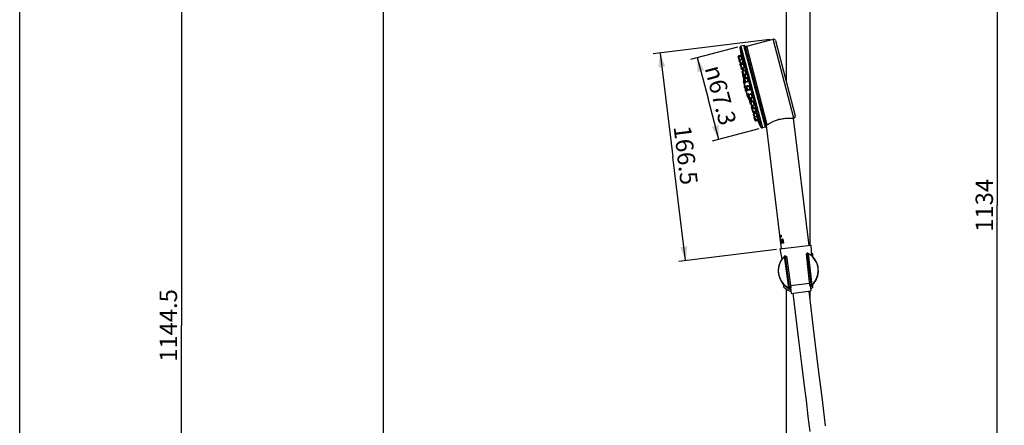
# Model space of a CAD drawing. Units: millimetres. Extents: x 0 to 297, y 0 to 420.
# Drawn here: x 0 to 141, y 253 to 311 of the extents above; entities that cross this region are included whole.
import ezdxf

# ---------------------------------------------------------------- set-up
doc = ezdxf.new("R2010")
doc.units = ezdxf.units.MM
doc.header["$LTSCALE"] = 27.377778
doc.layers.get('0').update_dxf_attribs({"linetype": 'CONTINUOUS'})
for name, color, linetype in [('02___PRT_ALL_AXES', 7, 'CONTINUOUS'), ('03___PRT_ALL_CURVES', 7, 'CONTINUOUS'), ('06___PRT_ALL_SURFS', 7, 'CONTINUOUS')]:
    doc.layers.add(name, color=color, linetype=linetype)
doc.styles.get("Standard").update_dxf_attribs({"font": 'txt', "width": 0.8})
doc.styles.add('TEXTSTYLE_1', font='gdt', dxfattribs={"width": 0.8})
doc.dimstyles.new('DIMSTYLE_1', dxfattribs={"dimtxt": 2.5, "dimasz": 2, "dimexe": 0.18, "dimexo": 0.0625, "dimgap": 0.09, "dimtad": 1, "dimlfac": 5.555556, "dimdsep": 46, "dimtxsty": 'Standard', "dimblk": '_FILLED', "dimblk1": '_FILLED', "dimblk2": '_FILLED', "dimcen": 0.09, "dimclrt": 5, "dimadec": 0, "dimazin": 0, "dimtp": 0.01, "dimtm": 0.01, "dimtfac": 1, "dimtofl": 0, "dimtmove": 0, "dimatfit": 3, "dimldrblk": '_FILLED', "dimfxl": 0, "dimtolj": 1, "dimarcsym": 0})
doc.dimstyles.new('DIMSTYLE_2', dxfattribs={"dimtxt": 2.5, "dimasz": 2, "dimexe": 0.18, "dimexo": 0.0625, "dimgap": 0.09, "dimtad": 1, "dimdec": 1, "dimlfac": 5.555556, "dimdsep": 46, "dimtxsty": 'Standard', "dimblk": '_FILLED', "dimblk1": '_FILLED', "dimblk2": '_FILLED', "dimcen": 0.09, "dimclrt": 5, "dimadec": 0, "dimazin": 0, "dimtfac": 1, "dimtdec": 1, "dimtofl": 0, "dimtmove": 0, "dimatfit": 3, "dimldrblk": '_FILLED', "dimfxl": 0, "dimtolj": 1, "dimarcsym": 0})

# ---------------------------------------------------------------- blocks, each defined once
blk = doc.blocks.new('_FILLED')
at = {"color": 0, "linetype": 'ByBlock'}
blk.add_solid([(0, 0), (-1, 0.25), (-1, -0.25)], dxfattribs=at)
blk = doc.blocks.new('*D15')
at = {"color": 2, "linetype": 'Continuous'}
for p, q in [((50.12, 370.1), (22.2, 370.1)), ((23.2, 370.1), (23.2, 267.09)), ((23.2, 164.08), (23.2, 267.09)), ((100.67, 164.08), (22.2, 164.08))]:
    blk.add_line(p, q, dxfattribs=at)
at = {"color": 2, "linetype": 'Continuous', "xscale": 2, "yscale": 2, "zscale": 2}
for p, rotation in [((23.2, 370.1), 90), ((23.2, 164.08), 270)]:
    blk.add_blockref('_FILLED', p, dxfattribs=dict(at, rotation=rotation))
at = {"color": 5, "linetype": 'Continuous', "insert": (20.08, 267.09), "char_height": 2.5, "width": 12, "attachment_point": 2, "rotation": 90, "line_spacing_factor": 0.9}
blk.add_mtext('1144.5', dxfattribs=at)
blk = doc.blocks.new('*D20')
at = {"color": 2, "linetype": 'Continuous'}
for p, q in [((103.01, 307.01), (96.26, 305.24)), ((97.23, 305.5), (98.77, 299.64)), ((100.31, 293.78), (98.77, 299.64)), ((106.08, 295.3), (99.34, 293.53))]:
    blk.add_line(p, q, dxfattribs=at)
at = {"color": 2, "linetype": 'Continuous', "xscale": 2, "yscale": 2, "zscale": 2}
for p, rotation in [((97.23, 305.5), 104.7), ((100.31, 293.78), 284.7)]:
    blk.add_blockref('_FILLED', p, dxfattribs=dict(at, rotation=rotation))
at = {"color": 5, "linetype": 'Continuous', "insert": (101.79, 300.43), "char_height": 2.5, "width": 11.3333, "attachment_point": 2, "rotation": 284.7, "line_spacing_factor": 0.9, "style": 'TEXTSTYLE_1'}
blk.add_mtext('{\\Fgdt;n}\\Ftxt;67.3', dxfattribs=at)
blk = doc.blocks.new('*D21')
at = {"color": 2, "linetype": 'Continuous'}
for p, q in [((107.66, 308.09), (90.9, 306.03)), ((91.9, 306.15), (93.72, 291.28)), ((95.55, 276.4), (93.72, 291.28)), ((108.58, 278), (94.56, 276.28))]:
    blk.add_line(p, q, dxfattribs=at)
at = {"color": 2, "linetype": 'Continuous', "xscale": 2, "yscale": 2, "zscale": 2}
for p, rotation in [((91.9, 306.15), 97), ((95.55, 276.4), 277.0000000000001)]:
    blk.add_blockref('_FILLED', p, dxfattribs=dict(at, rotation=rotation))
at = {"color": 5, "linetype": 'Continuous', "insert": (96.82, 291.66), "char_height": 2.5, "width": 10, "attachment_point": 2, "rotation": 277, "line_spacing_factor": 0.9}
blk.add_mtext('166.5', dxfattribs=at)
blk = doc.blocks.new('*D22')
at = {"color": 2, "linetype": 'Continuous'}
for p, q in [((106.91, 386.38), (141.28, 386.38)), ((140.28, 386.38), (140.28, 284.32)), ((140.28, 182.26), (140.28, 284.32)), ((114.07, 182.26), (141.28, 182.26))]:
    blk.add_line(p, q, dxfattribs=at)
at = {"color": 2, "linetype": 'Continuous', "xscale": 2, "yscale": 2, "zscale": 2}
for p, rotation in [((140.28, 386.38), 90), ((140.28, 182.26), 270)]:
    blk.add_blockref('_FILLED', p, dxfattribs=dict(at, rotation=rotation))
at = {"color": 5, "linetype": 'Continuous', "insert": (137.16, 284.32), "char_height": 2.5, "width": 8, "attachment_point": 2, "rotation": 90, "line_spacing_factor": 0.9}
blk.add_mtext('1134', dxfattribs=at)
blk = doc.blocks.new('*D36')
at = {"color": 2, "linetype": 'Continuous'}
for p, q in [((52.14, 369.46), (52.14, 135.58)), ((122.9, 161), (122.9, 135.58)), ((52.14, 136.58), (87.52, 136.58)), ((122.9, 136.58), (87.52, 136.58))]:
    blk.add_line(p, q, dxfattribs=at)
at = {"color": 2, "linetype": 'Continuous', "xscale": 2, "yscale": 2, "zscale": 2, "rotation": 180}
blk.add_blockref('_FILLED', (52.14, 136.58), dxfattribs=at)
at = {"color": 2, "linetype": 'Continuous', "xscale": 2, "yscale": 2, "zscale": 2}
blk.add_blockref('_FILLED', (122.9, 136.58), dxfattribs=at)
at = {"color": 5, "linetype": 'Continuous', "insert": (87.52, 139.7), "char_height": 2.5, "width": 10, "attachment_point": 2, "line_spacing_factor": 0.9}
blk.add_mtext('393.1', dxfattribs=at)

msp = doc.modelspace()

# ---------------------------------------------------------------- linework, layer by layer
at = {"color": 7, "linetype": 'Continuous'}
for p, q in [((0, 0), (0, 420)), ((110.0117, 302.0088), (110.0117, 319.6732)), ((113.4317, 278.6112), (113.4317, 319.6732)), ((104.3209, 307.1435), (108.1238, 308.1412)), ((111.0927, 296.8242), (108.1238, 308.1412)), ((103.357, 306.9463), (103.4599, 305.9872)), ((103.357, 306.9463), (106.3533, 295.5251)), ((103.9275, 307.2543), (103.4903, 307.1396)), ((103.4903, 307.1396), (106.5643, 295.4221)), ((107.0015, 295.5368), (103.9275, 307.2543)), ((107.0657, 295.6467), (104.0374, 307.1901)), ((104.0937, 306.9755), (104.1362, 307.0263)), ((107.0714, 295.8379), (104.1362, 307.0263)), ((107.2782, 295.8709), (104.3209, 307.1435)), ((108.4535, 307.9486), (111.2854, 297.1538)), ((103.1035, 305.6425), (103.1934, 305.7963)), ((103.1409, 305.5002), (103.1035, 305.6425)), ((103.1432, 305.4912), (103.2331, 305.645)), ((103.2026, 305.2649), (103.1432, 305.4912)), ((103.3482, 305.2064), (103.1934, 305.7963)), ((103.2026, 305.2649), (103.3397, 305.1848)), ((103.2596, 305.0477), (103.3495, 305.2015)), ((103.3495, 305.2015), (103.3482, 305.2064)), ((103.4728, 304.7314), (103.3495, 305.2015)), ((103.3189, 304.8213), (103.2596, 305.0477)), ((103.3189, 304.8213), (103.4728, 304.7314)), ((103.4004, 304.5108), (103.4903, 304.6646)), ((103.504, 304.1158), (103.4004, 304.5108)), ((103.4447, 304.3421), (103.5346, 304.496)), ((103.5346, 304.496), (103.4903, 304.6646)), ((103.504, 304.1158), (103.6579, 304.0259)), ((103.5167, 304.0676), (103.5345, 304.098)), ((103.5761, 303.8412), (103.5167, 304.0676)), ((103.6398, 304.0947), (103.5346, 304.496)), ((103.5761, 303.8412), (103.7299, 303.7513)), ((103.6579, 304.0259), (103.6398, 304.0947)), ((103.6991, 303.8689), (103.6579, 304.0259)), ((103.6979, 303.77), (103.7125, 303.6343)), ((103.7299, 303.7513), (103.6991, 303.8689)), ((103.6859, 303.4226), (103.7758, 303.5764)), ((103.7453, 303.1963), (103.6859, 303.4226)), ((103.7453, 303.1963), (103.8991, 303.1064)), ((103.7567, 303.1527), (103.748, 303.186)), ((103.7567, 303.1527), (103.7689, 303.1456)), ((103.7738, 303.0875), (103.8139, 303.1561)), ((103.8332, 302.8612), (103.7738, 303.0875)), ((103.8909, 303.1378), (103.7758, 303.5765)), ((103.7902, 302.9103), (103.8711, 302.1572)), ((103.8332, 302.8612), (103.836, 302.8595)), ((103.8343, 302.8567), (103.9243, 303.0106)), ((103.8937, 302.6304), (103.8343, 302.8567)), ((103.8991, 303.1064), (103.8909, 303.1378)), ((103.8937, 302.6304), (104.0476, 302.5405)), ((104.0476, 302.5405), (103.9243, 303.0106)), ((103.9668, 302.3518), (104.0567, 302.5057)), ((104.0422, 302.0646), (103.9668, 302.3518)), ((104.1801, 302.0356), (104.0567, 302.5057)), ((103.8711, 302.1572), (104.4502, 299.9499)), ((103.8711, 302.1572), (103.876, 302.1307)), ((104.4414, 299.9753), (103.876, 302.1307)), ((104.0262, 302.1255), (104.175, 302.0385)), ((104.0422, 302.0646), (104.1107, 302.0245)), ((104.2683, 301.2027), (104.3582, 301.3566)), ((104.3277, 300.9764), (104.2683, 301.2027)), ((104.3277, 300.9764), (104.4815, 300.8865)), ((104.6412, 301.4308), (104.3582, 301.3566)), ((104.4815, 300.8865), (104.3582, 301.3566)), ((104.7645, 300.9607), (104.4815, 300.8865)), ((104.4502, 299.9499), (104.4414, 299.9753)), ((104.7494, 299.254), (104.4502, 299.9499)), ((104.5537, 300.1145), (104.5938, 300.1831)), ((104.5685, 300.0582), (104.5537, 300.1145)), ((104.5697, 300.0536), (104.6567, 300.2024)), ((104.6291, 299.8273), (104.5697, 300.0536)), ((104.6291, 299.8273), (104.783, 299.7374)), ((104.6617, 300.1995), (104.6596, 300.2075)), ((104.783, 299.7374), (104.6617, 300.1995)), ((104.7022, 299.5487), (104.7921, 299.7025)), ((104.7616, 299.3224), (104.7022, 299.5487)), ((104.8004, 299.6711), (104.7921, 299.7025)), ((104.9154, 299.2325), (104.8004, 299.6711)), ((104.7616, 299.3224), (104.9154, 299.2325)), ((104.7627, 299.3179), (104.7644, 299.3207)), ((104.8221, 299.0916), (104.7627, 299.3179)), ((104.8221, 299.0916), (104.8908, 299.0515)), ((104.8392, 299.0264), (104.8464, 299.0386)), ((104.91, 298.7565), (104.8392, 299.0264)), ((104.8506, 298.9828), (104.9406, 299.1367)), ((104.91, 298.7565), (105.0639, 298.6666)), ((105.0639, 298.6666), (104.9406, 299.1367)), ((105.0199, 298.3379), (105.1098, 298.4917)), ((105.0792, 298.1115), (105.0199, 298.3379)), ((105.0911, 298.4597), (105.0371, 298.5851)), ((105.0792, 298.1115), (105.1096, 298.0938)), ((105.0919, 298.0633), (105.1818, 298.2172)), ((105.1406, 298.3742), (105.1098, 298.4917)), ((105.1998, 298.1483), (105.1406, 298.3742)), ((105.3051, 297.7471), (105.1998, 298.1483)), ((105.1955, 297.6683), (105.0919, 298.0633)), ((105.1513, 297.837), (105.3051, 297.7471)), ((105.1955, 297.6683), (105.3494, 297.5784)), ((105.277, 297.3578), (105.3669, 297.5116)), ((105.3364, 297.1314), (105.277, 297.3578)), ((105.3494, 297.5784), (105.3051, 297.7471)), ((105.3364, 297.1314), (105.4902, 297.0415)), ((105.3977, 297.3941), (105.3669, 297.5116)), ((105.3933, 296.9142), (105.4734, 297.0513)), ((105.4924, 296.5366), (105.3933, 296.9142)), ((105.4902, 297.0415), (105.3977, 297.3941)), ((105.6066, 296.598), (105.4915, 297.0365)), ((111.0495, 296.8128), (111.0927, 296.8242)), ((105.4527, 296.6879), (105.6066, 296.598)), ((105.4924, 296.5366), (105.6463, 296.4467)), ((105.6462, 296.4467), (105.6066, 296.598)), ((106.3533, 295.5251), (105.9721, 296.4113)), ((107.0015, 295.5368), (106.5643, 295.4221)), ((107.0094, 295.8613), (107.0714, 295.8379)), ((110.3518, 272.4629), (109.7328, 277.011)), ((109.8033, 276.8174), (109.7731, 277.0394)), ((109.8605, 277.1173), (109.8909, 276.9031)), ((110.0259, 277.0152), (110.6543, 272.4876)), ((112.8659, 277.3639), (113.3514, 272.8188)), ((113.0016, 277.503), (113.024, 277.2878)), ((113.0346, 277.2767), (113.5292, 272.9679)), ((113.1053, 277.4485), (113.1297, 277.2259)), ((113.1513, 277.4307), (113.651, 272.868)), ((113.6297, 277.0983), (113.6297, 277.1244)), ((110.4457, 272.5892), (109.8833, 276.8898)), ((109.8137, 272.7619), (109.8137, 272.788)), ((113.4786, 272.9167), (113.501, 272.7014)), ((113.5905, 273.0195), (113.6149, 272.7968)), ((113.6297, 272.7619), (113.6297, 272.788)), ((110.0117, 182.2612), (110.0117, 272.2979)), ((110.404, 272.4026), (110.3738, 272.6245)), ((110.5376, 272.3376), (110.5073, 272.5519)), ((113.4317, 270.6125), (113.4317, 272.0128))]:
    msp.add_line(p, q, dxfattribs=at)
for centre, radius, start, end in [((108.1923, 307.88), 0.27, 14.7, 104.7), ((103.5359, 306.9655), 0.18, 104.7, 186.127348), ((103.9503, 307.1673), 0.09, 14.7, 104.7), ((104.4123, 306.7953), 0.36, 104.7, 140.082491), ((111.0242, 297.0853), 0.27, 284.7, 14.7), ((106.5186, 295.5962), 0.18, 203.272652, 284.7), ((106.9787, 295.6239), 0.09, 284.7, 14.7), ((107.1985, 296.1747), 0.36, 249.317509, 268.770368), ((111.693, 274.9616), 2.8359, 133.724669, 241.775331), ((111.7217, 274.9432), 2.862, 130.564904, 133.881557), ((111.7217, 274.9432), 2.6775, 129.297803, 137.052221), ((111.7217, 274.9432), 2.6775, 56.947779, 64.702197), ((111.7217, 274.9432), 2.862, 59.956675, 63.435096), ((111.7217, 274.9432), 2.682, 57.078437, 60.950039), ((111.7451, 274.968), 2.8359, 312.224669, 60.275331), ((111.7217, 274.9432), 2.682, 133.049961, 136.921563), ((111.7217, 274.9432), 2.862, 188.526643, 247.115175), ((111.7217, 274.9432), 2.862, 306.884824, 5.473357), ((111.7217, 274.9432), 2.6775, 307.493361, 315.552743), ((111.7217, 274.9432), 2.682, 309.028626, 315.423813), ((111.7217, 274.9432), 2.6775, 238.447257, 246.506639), ((111.7217, 274.9432), 2.682, 238.576187, 244.96291)]:
    msp.add_arc(centre, radius, start, end, dxfattribs=at)
at = {"layer": '02___PRT_ALL_AXES', "color": 7, "linetype": 'Continuous'}
for p, q in [((103.357, 306.9463), (103.4599, 305.9872)), ((103.1934, 305.7963), (103.4736, 305.8698)), ((103.2331, 305.645), (103.5215, 305.7207)), ((103.3495, 305.2015), (103.6432, 305.2786)), ((103.4599, 305.9872), (103.4614, 305.975)), ((103.4614, 305.975), (103.4628, 305.963)), ((103.4628, 305.963), (103.4656, 305.9393)), ((103.4656, 305.9393), (103.4699, 305.9024)), ((103.4699, 305.9024), (103.4722, 305.8822)), ((103.4722, 305.8822), (103.4736, 305.8698)), ((103.4736, 305.8698), (103.4807, 305.8074)), ((103.4807, 305.8074), (103.4839, 305.7799)), ((103.4839, 305.7799), (103.4905, 305.72)), ((103.4905, 305.72), (103.4913, 305.7128)), ((103.5425, 305.572), (103.543, 305.5678)), ((103.4728, 304.7314), (103.707, 304.7929)), ((103.6002, 304.6935), (103.4903, 304.6646)), ((103.5346, 304.496), (103.8305, 304.5736)), ((103.592, 304.7628), (103.5961, 304.7286)), ((103.5961, 304.7286), (103.5988, 304.7058)), ((103.5988, 304.7058), (103.6003, 304.6935)), ((103.6075, 304.6311), (103.6101, 304.6089)), ((103.6175, 304.5437), (103.6203, 304.5184)), ((103.6579, 304.0259), (103.9036, 304.0903)), ((103.6979, 303.77), (103.7125, 303.6343)), ((103.7942, 303.7682), (103.7299, 303.7513)), ((103.7125, 303.6343), (103.7141, 303.6221)), ((103.7141, 303.6221), (103.7155, 303.6111)), ((103.7155, 303.6111), (103.7186, 303.5864)), ((103.7186, 303.5864), (103.7224, 303.5557)), ((103.7224, 303.5557), (103.7257, 303.5294)), ((103.7257, 303.5294), (103.7296, 303.4974)), ((103.765, 303.1848), (103.7656, 303.179)), ((103.7656, 303.179), (103.7681, 303.1539)), ((103.7681, 303.1539), (103.769, 303.1456)), ((103.769, 303.1456), (103.7696, 303.1391)), ((103.7751, 303.0825), (103.7772, 303.061)), ((103.7758, 303.5765), (104.0706, 303.6538)), ((103.7772, 303.061), (103.779, 303.0417)), ((103.7864, 303.1559), (103.7849, 303.173)), ((103.7902, 302.9103), (103.8711, 302.1572)), ((103.8169, 302.8803), (103.8161, 302.886)), ((103.8205, 302.8547), (103.8198, 302.8592)), ((103.8544, 302.6657), (103.8421, 302.7211)), ((103.8991, 303.1064), (104.1602, 303.1748)), ((104.0485, 303.0432), (103.9243, 303.0106)), ((104.1386, 302.5644), (104.0476, 302.5405)), ((104.0567, 302.5057), (104.3471, 302.5819)), ((104.0815, 302.5121), (104.0728, 302.5362)), ((104.2759, 302.6714), (104.2862, 302.6868)), ((103.9714, 302.3224), (103.9711, 302.3254)), ((103.9988, 301.3833), (103.9964, 301.3826)), ((104.002, 302.1209), (104.0012, 302.1248)), ((104.0246, 301.2095), (104.0488, 301.1172)), ((104.0673, 301.1221), (104.0488, 301.1172)), ((104.0945, 300.9431), (104.113, 300.948)), ((104.0945, 300.9431), (104.1187, 300.8509)), ((104.1801, 302.0356), (104.4531, 302.1072)), ((104.2488, 301.1703), (104.2484, 301.1727)), ((104.3582, 301.3566), (104.6412, 301.4308)), ((104.4524, 301.9987), (104.4418, 301.9833)), ((104.4815, 300.8865), (104.7645, 300.9607)), ((104.1791, 300.6862), (104.1815, 300.6868)), ((104.7494, 299.254), (104.4502, 299.9499)), ((104.6199, 299.8524), (104.6187, 299.8552)), ((104.6596, 300.2075), (104.9327, 300.2791)), ((104.783, 299.7374), (105.0734, 299.8136)), ((104.8832, 299.7264), (104.7921, 299.7025)), ((104.8118, 299.7196), (104.8077, 299.7439)), ((104.862, 300.3815), (104.8788, 300.3733)), ((105.0718, 299.6922), (105.0553, 299.7006)), ((104.6937, 299.4709), (104.6851, 299.4993)), ((104.7015, 299.4451), (104.6937, 299.4709)), ((104.7501, 299.3131), (104.7485, 299.3173)), ((104.7494, 299.254), (104.7516, 299.2493)), ((104.7516, 299.2493), (104.7546, 299.2429)), ((104.7601, 299.2879), (104.7578, 299.2937)), ((104.8229, 299.092), (104.8243, 299.0887)), ((104.8438, 299.0446), (104.8464, 299.0386)), ((104.8464, 299.0386), (104.8497, 299.031)), ((104.8497, 299.031), (104.8599, 299.0078)), ((104.8599, 299.0078), (104.8622, 299.0025)), ((104.8737, 299.0226), (104.8666, 299.0382)), ((105.0396, 299.265), (104.9154, 299.2325)), ((104.9406, 299.1367), (105.2016, 299.2052)), ((104.9848, 298.7128), (104.9971, 298.683)), ((104.9971, 298.683), (105.0072, 298.6585)), ((105.0072, 298.6585), (105.0189, 298.6298)), ((105.0189, 298.6298), (105.0283, 298.6068)), ((105.0283, 298.6068), (105.0371, 298.5851)), ((105.0911, 298.4597), (105.0371, 298.5851)), ((105.0639, 298.6666), (105.3587, 298.7439)), ((105.174, 298.5086), (105.1098, 298.4917)), ((105.1818, 298.2172), (105.4275, 298.2817)), ((105.3051, 297.7471), (105.601, 297.8247)), ((105.4593, 297.6073), (105.3494, 297.5784)), ((105.3669, 297.5116), (105.6011, 297.5731)), ((105.3908, 297.7696), (105.4007, 297.7462)), ((105.4263, 297.6858), (105.435, 297.6652)), ((105.4593, 297.6073), (105.4641, 297.5958)), ((105.4641, 297.5958), (105.4729, 297.5746)), ((105.4729, 297.5746), (105.4862, 297.5428)), ((105.4902, 297.0415), (105.784, 297.1186)), ((113.288, 278.5812), (111.0494, 296.8132)), ((105.6066, 296.598), (105.895, 296.6737)), ((105.6462, 296.4467), (105.9264, 296.5202)), ((105.8648, 296.6657), (105.8676, 296.6591)), ((105.8676, 296.6591), (105.8912, 296.6036)), ((105.8912, 296.6036), (105.902, 296.5781)), ((105.902, 296.5781), (105.9121, 296.5542)), ((105.9121, 296.5542), (105.9264, 296.5202)), ((105.9264, 296.5202), (105.9313, 296.5087)), ((105.9313, 296.5087), (105.9391, 296.49)), ((105.9391, 296.49), (105.9535, 296.4558)), ((105.9535, 296.4558), (105.9627, 296.4337)), ((105.9627, 296.4337), (105.9721, 296.4113)), ((106.3533, 295.5251), (105.9721, 296.4113)), ((107.1746, 295.8063), (107.149, 295.79)), ((109.3218, 278.0942), (107.149, 295.79)), ((107.1908, 295.8166), (107.1746, 295.8063)), ((107.267, 295.8642), (107.2521, 295.855)), ((109.077, 278.0641), (113.5328, 278.6112)), ((113.5328, 278.6112), (113.6079, 277.1025)), ((109.077, 278.0641), (109.3692, 276.582)), ((113.7917, 276.9713), (113.7917, 277.3175)), ((109.6517, 272.5688), (109.6517, 272.915)), ((110.6094, 272.8117), (113.3167, 273.1441)), ((113.4096, 272.8647), (113.5104, 272.0435)), ((113.7917, 272.5688), (113.7917, 272.915)), ((110.5868, 272.5182), (110.6876, 271.6969)), ((110.6876, 271.6969), (113.5104, 272.0435))]:
    msp.add_line(p, q, dxfattribs=at)
for centre, radius, start, end in [((96.0337, 304.6088), 7.5703, 5.880051, 7.277638), ((75.5382, 301.3922), 28.2556, 6.582233, 6.709615), ((77.3421, 301.5995), 26.4398, 6.393321, 6.535599), ((105.3095, 304.644), 1.5338, 182.70364, 183.143067), ((102.5984, 304.0174), 1.3097, 2.704136, 3.218393), ((104.6458, 303.9351), 0.9102, 191.25334, 191.375636), ((104.5941, 303.9246), 0.8574, 191.370724, 192.020079), ((90.9147, 301.8546), 12.9189, 5.49256, 5.706272), ((92.4896, 302.0033), 11.337, 5.123845, 5.254962), ((93.8912, 302.1263), 9.93, 4.528288, 5.139293), ((108.7803, 303.5886), 5.0127, 184.951818, 185.415294), ((109.3052, 303.6166), 5.5375, 186.780817, 187.258961), ((108.3614, 303.4972), 4.5862, 187.268696, 187.509507), ((108.0237, 303.4528), 4.2456, 187.51075, 187.671658), ((108.0685, 303.4594), 4.2909, 187.756159, 188.040831), ((108.9423, 303.5835), 5.1734, 188.098224, 188.395336), ((110.3041, 303.7848), 6.5501, 188.398094, 188.697792), ((104.6801, 302.7443), 0.6419, 197.917921, 198.920473), ((106.2769, 302.5769), 2.3195, 186.29888, 187.104155), ((106.4668, 302.6005), 2.5108, 187.102414, 187.721404), ((106.6016, 302.6188), 2.6468, 187.723168, 189.725119), ((106.526, 302.6054), 2.5701, 189.715545, 190.266931), ((104.7158, 301.4122), 0.72, 166.002247, 182.353664), ((106.3454, 302.5728), 2.3866, 190.268885, 190.699834), ((104.7428, 301.4071), 0.7443, 181.832751, 183.511828), ((106.2591, 302.5566), 2.2988, 190.701812, 190.827017), ((106.0967, 302.525), 2.1334, 190.91921, 191.883478), ((105.979, 302.5005), 2.0131, 191.891727, 192.03883), ((105.9715, 302.4989), 2.0054, 192.039112, 192.247126), ((105.9902, 302.503), 2.0246, 192.247488, 192.690843), ((104.8518, 301.4267), 0.8553, 193.20118, 194.713834), ((105.5491, 301.4219), 1.5118, 191.43702, 192.569038), ((105.6107, 301.4355), 1.5749, 192.56425, 193.108971), ((105.6427, 301.4429), 1.6077, 193.108978, 193.645064), ((105.6708, 301.4498), 1.6367, 193.645428, 194.701283), ((105.6709, 301.4497), 1.6367, 194.698717, 195.754572), ((105.643, 301.4418), 1.6077, 195.754936, 196.291022), ((105.6115, 301.4326), 1.5749, 196.291029, 196.83575), ((101.986, 301.7618), 2.141, 7.049079, 8.5684), ((105.5511, 301.4142), 1.5118, 196.830962, 197.96298), ((106.1887, 301.5856), 1.9838, 192.081538, 194.718696), ((106.1432, 301.5726), 1.9365, 194.688858, 197.386416), ((106.0109, 301.532), 1.7982, 197.413187, 198.275541), ((104.9535, 301.0698), 0.8631, 194.693008, 196.191986), ((104.8414, 301.0313), 0.7443, 205.888169, 207.567252), ((104.8203, 301.0136), 0.72, 207.046336, 223.397753), ((105.2442, 301.2101), 0.792, 203.379796, 204.137345), ((106.4512, 300.6844), 2.009, 197.32893, 197.509718), ((106.5822, 300.7261), 2.1465, 197.519967, 198.584471), ((106.729, 300.775), 2.3012, 198.574073, 198.699149), ((106.8132, 300.8036), 2.3902, 198.701147, 199.131467), ((106.9848, 300.8632), 2.5718, 199.133136, 199.663684), ((107.0553, 300.8879), 2.6465, 199.654456, 201.6844), ((102.6133, 299.3688), 2.1415, 20.831832, 22.351062), ((106.9267, 300.8369), 2.5082, 201.686196, 202.297932), ((106.7521, 300.7652), 2.3194, 202.296117, 203.101312), ((106.6137, 300.7063), 2.169, 203.18372, 203.602808), ((105.4385, 299.8348), 0.6372, 190.41556, 191.506498), ((111.0581, 301.7676), 6.7687, 200.699816, 200.99661), ((109.5895, 301.2043), 5.1958, 201.000012, 201.295888), ((108.7134, 300.8626), 4.2554, 201.353783, 201.633696), ((95.8722, 295.139), 9.7846, 24.587341, 24.798279), ((108.6756, 300.8482), 4.215, 201.726598, 201.888675), ((108.9966, 300.9773), 4.561, 201.889953, 202.1321), ((95.1401, 294.8043), 10.5895, 24.274088, 24.585968), ((109.8961, 301.3441), 5.5323, 202.142103, 202.620783), ((94.459, 294.4967), 11.3369, 24.145038, 24.276156), ((93.9159, 294.2534), 11.932, 23.947252, 24.144403), ((101.1674, 297.772), 3.9528, 22.415036, 22.584435), ((93.014, 293.8532), 12.9188, 23.693727, 23.907441), ((109.4306, 301.1131), 5.0134, 203.984806, 204.448207), ((105.9233, 298.7571), 0.8318, 197.29966, 198.029837), ((105.9778, 298.7747), 0.8891, 198.023564, 198.148252), ((104.2545, 297.7044), 1.3097, 26.181645, 26.695866), ((81.064, 287.4126), 26.4398, 22.864401, 23.006679), ((79.3906, 286.7076), 28.2556, 22.690385, 22.817767), ((106.9241, 298.4895), 1.5339, 206.256953, 206.696361), ((98.8226, 293.9653), 7.5736, 22.122798, 23.519787), ((110.1894, 291.0971), 5.5915, 121.689204, 122.42985), ((113.3664, 285.9614), 11.6305, 121.458904, 121.629971), ((111.7217, 274.9432), 2.88, 306.598394, 49.063198), ((111.7217, 274.9432), 3.15, 48.917667, 53.543868), ((111.7217, 274.9432), 2.898, 44.415309, 49.358959), ((111.7217, 274.9432), 2.88, 144.946028, 247.385135), ((111.7217, 274.9432), 2.898, 224.415309, 247.612714), ((111.7217, 274.9432), 2.898, 306.486092, 315.584691), ((111.7217, 274.9432), 3.15, 228.917667, 250.146866), ((111.7217, 274.9432), 3.15, 303.85771, 311.082333)]:
    msp.add_arc(centre, radius, start, end, dxfattribs=at)
for points, start_tangent, end_tangent in [([(103.5025, 305.7157), (103.5015, 305.7282), (103.4974, 305.7862), (103.4962, 305.8227), (103.498, 305.8355)], (-0.08000237, 0.99679467), (0.98197655, 0.18900278)), ([(103.498, 305.8355), (103.498, 305.8355), (103.5028, 305.8239), (103.5102, 305.7888), (103.5198, 305.7324), (103.5217, 305.7207)], (0.98197655, 0.18900278), (0.15752747, -0.98751461)), ([(103.5217, 305.7207), (103.5308, 305.6586), (103.5425, 305.572)], (0.15752747, -0.98751461), (0.12795346, -0.99178017)), ([(103.5642, 305.3843), (103.5726, 305.2962), (103.5756, 305.2608)], (0.10203547, -0.99478076), (0.08059805, -0.99674668)), ([(103.6063, 305.2689), (103.6057, 305.2811), (103.6034, 305.3398), (103.6047, 305.3771), (103.6094, 305.3907)], (-0.05872089, 0.99827444), (0.9861676, 0.16575121)), ([(103.6094, 305.3907), (103.6095, 305.3907), (103.6175, 305.3798), (103.6283, 305.3454), (103.6411, 305.2899), (103.6435, 305.2786)], (0.9861676, 0.16575121), (0.20522109, -0.97871564)), ([(103.6435, 305.2786), (103.655, 305.2168)], (0.20522109, -0.97871564), (0.17033296, -0.98538657)), ([(103.655, 305.2168), (103.6692, 305.1312), (103.6825, 305.0384), (103.6939, 304.9448), (103.7026, 304.8568)], (0.17033296, -0.98538657), (0.08463779, -0.99641178)), ([(103.7013, 304.6704), (103.7012, 304.6704), (103.6924, 304.6811), (103.6814, 304.7154), (103.6689, 304.7709), (103.6665, 304.7823)], (-0.98690444, -0.16130602), (-0.19686356, 0.98043089)), ([(103.7073, 304.7929), (103.7078, 304.7807), (103.7093, 304.7217), (103.707, 304.6842), (103.7013, 304.6704)], (0.05195706, -0.99864932), (-0.98690444, -0.16130602)), ([(103.7026, 304.8568), (103.7073, 304.7929)], (0.08463779, -0.99641178), (0.05195706, -0.99864932)), ([(103.7639, 304.0536), (103.7695, 304.0136), (103.781, 303.9201), (103.7898, 303.8322)], (0.1418587, -0.98988692), (0.08504745, -0.9963769)), ([(103.7774, 304.5716), (103.7763, 304.6308), (103.7795, 304.6688), (103.7867, 304.6831)], (-0.04712554, 0.99888897), (0.98265109, 0.18546384)), ([(103.7867, 304.6831), (103.7868, 304.6831), (103.7978, 304.6729), (103.8118, 304.6392), (103.8279, 304.5844), (103.8308, 304.5737)], (0.98265109, 0.18546384), (0.25389587, -0.96723156)), ([(103.7945, 303.7682), (103.795, 303.756), (103.7964, 303.697), (103.7939, 303.6594), (103.788, 303.6456)], (0.05123502, -0.99868662), (-0.98696668, -0.16092471)), ([(103.7898, 303.8322), (103.7945, 303.7682)], (0.08504745, -0.9963769), (0.05123502, -0.99868662)), ([(103.8308, 304.5737), (103.8451, 304.5122), (103.8622, 304.4273), (103.8779, 304.3355), (103.8912, 304.2427), (103.901, 304.1552), (103.906, 304.0909)], (0.25389588, -0.96723156), (0.05608901, -0.99842577)), ([(103.8953, 303.9672), (103.8951, 303.9671), (103.883, 303.9771), (103.8683, 304.0106), (103.8519, 304.0653), (103.849, 304.076)], (-0.98078292, -0.19510221), (-0.25269589, 0.96754576)), ([(103.9066, 304.0792), (103.9074, 304.0199), (103.9034, 303.9817), (103.8953, 303.9672)], (0.04712554, -0.99888897), (-0.98078292, -0.19510221)), ([(104.0041, 303.7074), (104.0084, 303.7459), (104.0175, 303.7608)], (0.03541079, 0.99937284), (0.97769261, 0.21004084)), ([(104.0175, 303.7608), (104.0177, 303.7609), (104.0312, 303.7514), (104.0446, 303.7282)], (0.97769261, 0.21004084), (0.36828366, -0.92971348)), ([(103.788, 303.6456), (103.7879, 303.6456), (103.7789, 303.6563), (103.7679, 303.6906), (103.7555, 303.746)], (-0.98696669, -0.16092471), (-0.20833962, 0.97805654)), ([(103.8421, 302.7211), (103.8294, 302.7943)], (-0.20518667, 0.97872286), (-0.15109625, 0.98851906)), ([(103.8324, 303.1455), (103.8431, 303.0816), (103.8569, 302.989), (103.8668, 302.9121)], (0.1724245, -0.98502274), (0.11866093, -0.99293483)), ([(103.8588, 302.6474), (103.8544, 302.6657)], (-0.30273928, 0.95307341), (-0.20154586, 0.97947908)), ([(103.8683, 302.6268), (103.8656, 302.6315), (103.8588, 302.6474)], (-0.54280506, 0.83985872), (-0.30273928, 0.95307341)), ([(103.875, 302.6209), (103.8748, 302.6209), (103.8683, 302.6268)], (-0.98699509, -0.16075041), (-0.54280506, 0.83985872)), ([(103.8813, 302.6348), (103.875, 302.6209)], (-0.21299811, -0.97705261), (-0.98699509, -0.1607504)), ([(103.8842, 302.6682), (103.8813, 302.6348)], (0.01717612, -0.99985248), (-0.21299811, -0.97705261)), ([(103.9681, 302.3542), (103.9628, 302.4274), (103.9619, 302.4868)], (-0.09475742, 0.99550039), (0.03278399, 0.99946246)), ([(103.9619, 302.4868), (103.966, 302.5252), (103.9746, 302.54)], (0.03278399, 0.99946246), (0.9790003, 0.20385881)), ([(103.9746, 302.54), (103.9878, 302.5304), (104.0012, 302.5062)], (0.9790003, 0.20385881), (0.35284671, -0.93568114)), ([(103.9841, 303.0264), (103.9835, 303.0377), (103.9826, 303.097)], (-0.05914086, 0.99824965), (0.03473833, 0.99939644)), ([(103.9826, 303.097), (103.9853, 303.1294)], (0.03473833, 0.99939644), (0.21543451, 0.97651829)), ([(104.0012, 302.5062), (104.0043, 302.4973), (104.0222, 302.4466)], (0.35284671, -0.93568114), (0.31750772, -0.94825569)), ([(104.0056, 303.6368), (104.005, 303.6481), (104.0041, 303.7074)], (-0.06026931, 0.99818215), (0.03541079, 0.99937284)), ([(104.0127, 303.1365), (104.0227, 303.1173)], (0.57846884, -0.81570448), (0.36293347, -0.93181505)), ([(104.0227, 303.1173), (104.0262, 303.1078), (104.0455, 303.0536), (104.0488, 303.0433)], (0.36293347, -0.93181505), (0.30024306, -0.95386273)), ([(104.0446, 303.7282), (104.0482, 303.7183), (104.0676, 303.6642), (104.071, 303.6539)], (0.36828366, -0.92971348), (0.30115523, -0.95357513)), ([(104.0488, 303.0433), (104.066, 302.9821), (104.0863, 302.8981), (104.105, 302.8071), (104.121, 302.7153), (104.1328, 302.6286), (104.1389, 302.5644)], (0.30024306, -0.95386273), (0.07085304, -0.99748677)), ([(104.071, 303.6539), (104.0881, 303.5927), (104.1084, 303.5087), (104.127, 303.4177), (104.1428, 303.3258), (104.1545, 303.2391), (104.1605, 303.1749)], (0.30115523, -0.95357513), (0.06904949, -0.99761324)), ([(104.1197, 303.081), (104.115, 303.0927), (104.0949, 303.1467), (104.0916, 303.1568)], (-0.40524076, 0.91421), (-0.30740336, 0.9515793)), ([(104.1479, 303.0507), (104.1477, 303.0506), (104.1331, 303.0599), (104.1197, 303.081)], (-0.9743079, -0.22522016), (-0.40524075, 0.91421)), ([(104.1389, 302.5644), (104.1397, 302.5531), (104.1409, 302.5276)], (0.07085304, -0.99748677), (0.03034858, -0.99953938)), ([(104.1623, 303.1043), (104.1577, 303.0658), (104.1479, 303.0507)], (-0.03541079, -0.99937284), (-0.9743079, -0.22522016)), ([(104.1605, 303.1749), (104.1612, 303.1635), (104.1623, 303.1043)], (0.06904949, -0.99761324), (-0.03541079, -0.99937284)), ([(104.2737, 302.5626), (104.2729, 302.5736), (104.2713, 302.6328), (104.2759, 302.6714)], (-0.0779928, 0.99695392), (0.26626366, 0.96390023)), ([(104.2862, 302.6868), (104.3018, 302.6779)], (0.96418145, 0.26524353), (0.68417237, -0.72932035)), ([(104.3018, 302.6779), (104.3214, 302.6455), (104.3437, 302.592), (104.3475, 302.582)], (0.68417237, -0.72932035), (0.34436132, -0.9388372)), ([(104.3475, 302.582), (104.3675, 302.5211), (104.3911, 302.4378), (104.4129, 302.3478), (104.4316, 302.2568), (104.4458, 302.171), (104.4534, 302.1072)], (0.34436132, -0.9388372), (0.09198749, -0.99576016)), ([(104.0191, 301.2314), (104.0145, 301.2525), (104.0103, 301.2743), (104.0067, 301.296), (104.0038, 301.3178), (104.0015, 301.3395), (103.9998, 301.3615)], (-0.22836567, 0.97357543), (-0.06123854, 0.99812316)), ([(104.0767, 301.859), (104.0714, 301.8718), (104.0508, 301.9256), (104.0299, 301.9968), (104.0151, 302.0582)], (-0.42828625, 0.90364312), (-0.21968252, 0.97557142)), ([(104.1054, 301.8299), (104.1052, 301.8299), (104.09, 301.839), (104.0767, 301.859)], (-0.97205353, -0.2347593), (-0.42828625, 0.90364312)), ([(104.1201, 301.8837), (104.1155, 301.8451), (104.1054, 301.8299)], (-0.03278399, -0.99946246), (-0.97205353, -0.2347593)), ([(104.1108, 302.0245), (104.1116, 302.0182), (104.1188, 301.9427), (104.1201, 301.8837)], (0.12223781, -0.99250084), (-0.03278399, -0.99946246)), ([(104.2484, 301.1727), (104.2325, 301.2577), (104.2231, 301.3322), (104.2204, 301.391), (104.2245, 301.4296), (104.2352, 301.4453)], (-0.20703169, 0.97833424), (0.96726775, 0.25375794)), ([(104.2352, 301.4453), (104.2515, 301.4367), (104.2726, 301.4047), (104.2971, 301.3516), (104.32, 301.2909)], (0.96726775, 0.25375794), (0.32908759, -0.9442994)), ([(104.4179, 300.7488), (104.4009, 300.7572), (104.3783, 300.789), (104.3517, 300.8417), (104.3232, 300.9117), (104.3035, 300.9681)], (-0.96726775, -0.25375794), (-0.31361902, 0.9495489)), ([(104.4254, 301.992), (104.4048, 302.0243), (104.3814, 302.0776), (104.3776, 302.0873)], (-0.70243617, 0.71174674), (-0.35625619, 0.93438832)), ([(104.3938, 301.366), (104.3928, 301.3768), (104.3897, 301.4354), (104.3937, 301.474), (104.4043, 301.4896)], (-0.10489326, 0.99448349), (0.96726775, 0.25375794)), ([(104.4043, 301.4896), (104.4209, 301.4812), (104.4423, 301.4492), (104.4671, 301.3961), (104.4712, 301.3863)], (0.96726775, 0.25375794), (0.37784108, -0.92587047)), ([(104.4418, 301.9833), (104.4254, 301.992)], (-0.96070087, -0.27758574), (-0.70243617, 0.71174674)), ([(104.4534, 302.1072), (104.4544, 302.0961), (104.4567, 302.0373), (104.4524, 301.9987)], (0.09198749, -0.99576016), (-0.26626366, -0.96390023)), ([(104.5641, 301.4106), (104.563, 301.4215), (104.5598, 301.4801), (104.5636, 301.5186), (104.5742, 301.5342)], (-0.10769836, 0.99418362), (0.96726775, 0.25375794)), ([(104.5742, 301.5342), (104.5909, 301.5257), (104.6124, 301.4938), (104.6374, 301.4408), (104.6415, 301.431)], (0.96726775, 0.25375794), (0.38009878, -0.9249459)), ([(104.6415, 301.431), (104.6642, 301.3705), (104.691, 301.2879), (104.7162, 301.1986), (104.738, 301.1086), (104.7551, 301.0237), (104.7649, 300.9608)], (0.38009878, -0.9249459), (0.12302206, -0.99240394)), ([(104.7569, 300.8378), (104.74, 300.8462), (104.7177, 300.878), (104.6916, 300.9308), (104.6874, 300.9405)], (-0.96726775, -0.25375794), (-0.39430701, 0.91897877)), ([(104.7649, 300.9608), (104.7662, 300.9497), (104.7704, 300.8915), (104.7673, 300.8533), (104.7569, 300.8378)], (0.12302206, -0.99240394), (-0.96726775, -0.25375794)), ([(104.1717, 300.7063), (104.1626, 300.7257), (104.154, 300.7455), (104.146, 300.7657), (104.1384, 300.7862), (104.1314, 300.8071), (104.1248, 300.8286), (104.1247, 300.8291)], (-0.43663045, 0.89964096), (-0.27897459, 0.96029848)), ([(104.416, 300.9249), (104.4259, 300.8603), (104.4306, 300.8023), (104.4279, 300.7643), (104.4179, 300.7488)], (0.17682258, -0.98424274), (-0.96726775, -0.25375794)), ([(104.5334, 300.086), (104.5095, 300.1687), (104.4929, 300.2406), (104.4845, 300.2973), (104.4847, 300.3347), (104.4935, 300.35), (104.4936, 300.35)], (-0.29785255, 0.95461189), (0.96058547, 0.2779848)), ([(104.4936, 300.35), (104.5099, 300.3417), (104.5329, 300.3104)], (0.96058547, 0.2779848), (0.51920174, -0.85465172)), ([(104.587, 300.7932), (104.5701, 300.8016), (104.5477, 300.8334), (104.5214, 300.8862)], (-0.96726775, -0.25375794), (-0.40899388, 0.91253713)), ([(104.5329, 300.3104), (104.5607, 300.2582), (104.5916, 300.1887), (104.5939, 300.1831)], (0.51920174, -0.85465172), (0.38072646, -0.92468771)), ([(104.5946, 300.9161), (104.5959, 300.905), (104.6003, 300.8469), (104.5973, 300.8087), (104.587, 300.7932)], (0.12544424, -0.99210067), (-0.96726775, -0.25375794)), ([(104.6911, 299.7073), (104.6627, 299.7595), (104.6314, 299.8259)], (-0.51920174, 0.85465172), (-0.40614148, 0.91381021)), ([(104.6851, 299.4993), (104.6782, 299.5343), (104.6812, 299.5478)], (-0.30675478, 0.95178858), (0.92137092, 0.38868449)), ([(104.6812, 299.5478), (104.6936, 299.5387)], (0.92137092, 0.38868449), (0.65982899, -0.7514158)), ([(104.7283, 299.6672), (104.7135, 299.6759), (104.6911, 299.7073)], (-0.9494858, -0.31381), (-0.51920174, 0.85465172)), ([(104.6936, 299.5387), (104.7007, 299.5299)], (0.65982899, -0.7514158), (0.5979626, -0.801524)), ([(104.7007, 299.5299), (104.7125, 299.5111)], (0.5979626, -0.801524), (0.47847273, -0.87810241)), ([(104.7239, 299.7719), (104.7333, 299.7185), (104.7351, 299.6818), (104.7283, 299.6672)], (0.18885495, -0.98200499), (-0.9494858, -0.31381)), ([(104.8571, 300.2593), (104.8556, 300.2704), (104.8499, 300.328), (104.852, 300.366)], (-0.14858997, 0.98889889), (0.26434326, 0.96442866)), ([(104.852, 300.366), (104.862, 300.3815)], (0.26434326, 0.96442866), (0.97284407, 0.23146147)), ([(104.867, 299.7596), (104.8785, 299.7368), (104.8834, 299.7266)], (0.46424139, -0.88570872), (0.4279374, -0.90380837)), ([(104.8788, 300.3733), (104.9015, 300.3417)], (0.70515483, -0.70905336), (0.50148553, -0.86516603)), ([(104.8834, 299.7266), (104.9097, 299.6673), (104.9421, 299.5857), (104.9734, 299.4976), (105.0017, 299.4089), (105.0252, 299.3258), (105.04, 299.2651)], (0.42793741, -0.90380837), (0.20698385, -0.97834436)), ([(104.9015, 300.3417), (104.9285, 300.2892), (104.933, 300.2792)], (0.50148553, -0.86516603), (0.40868914, -0.91267365)), ([(104.933, 300.2792), (104.9578, 300.2194), (104.9877, 300.1373), (105.0161, 300.0487), (105.0413, 299.9594), (105.0615, 299.8755), (105.0738, 299.8136)], (0.40868914, -0.91267365), (0.1611452, -0.98693071)), ([(105.0323, 299.732), (105.0046, 299.7845), (105, 299.7943)], (-0.51090195, 0.85963899), (-0.42146691, 0.90684378)), ([(105.0553, 299.7006), (105.0323, 299.732)], (-0.70515483, 0.70905336), (-0.51090195, 0.85963899)), ([(105.081, 299.7075), (105.0718, 299.6922)], (-0.24034448, -0.97068766), (-0.96960294, -0.24468376)), ([(105.0738, 299.8136), (105.0755, 299.8024), (105.0822, 299.7451), (105.081, 299.7075)], (0.1611452, -0.98693071), (-0.24034448, -0.97068766)), ([(104.7263, 299.3751), (104.7015, 299.4451)], (-0.35360852, 0.93539351), (-0.30034155, 0.95383172)), ([(104.8215, 299.2793), (104.8463, 299.2179), (104.8798, 299.1302), (104.9016, 299.0699)], (0.38131926, -0.92444341), (0.33330577, -0.94281879)), ([(105.0087, 299.1858), (104.9803, 299.238), (104.9753, 299.2481)], (-0.52087198, 0.85363481), (-0.43851784, 0.89872248)), ([(105.027, 299.159), (105.0087, 299.1858)], (-0.66625982, 0.74571969), (-0.52087198, 0.85363481)), ([(105.04, 299.2651), (105.0423, 299.2537), (105.052, 299.1973), (105.0543, 299.1662)], (0.20698385, -0.97834436), (-0.10446794, -0.99452826)), ([(105.1291, 298.5097), (105.1128, 298.564), (105.1058, 298.5989), (105.1085, 298.6123)], (-0.29726392, 0.95479535), (0.91922045, 0.39374326)), ([(105.1085, 298.6123), (105.1205, 298.6031), (105.1411, 298.5715), (105.1688, 298.5196), (105.1743, 298.5087)], (0.91922045, 0.39374326), (0.44537802, -0.89534263)), ([(105.133, 299.1872), (105.1308, 299.1985), (105.1219, 299.2551), (105.1216, 299.2922), (105.1299, 299.3073)], (-0.19966805, 0.9798636), (0.95734193, 0.28895749)), ([(105.1299, 299.3073), (105.1459, 299.299), (105.1688, 299.2677)], (0.95734193, 0.28895749), (0.52144625, -0.85328413)), ([(105.1688, 299.2677), (105.197, 299.2155), (105.2019, 299.2053)], (0.52144625, -0.85328413), (0.42957099, -0.90303309)), ([(105.1743, 298.5087), (105.2016, 298.4507)], (0.44537801, -0.89534263), (0.41503065, -0.90980743)), ([(105.2016, 298.4507), (105.2372, 298.3697), (105.2731, 298.2823), (105.2878, 298.245)], (0.41503065, -0.90980743), (0.36237354, -0.93203295)), ([(105.2019, 299.2053), (105.2283, 299.1461), (105.2608, 299.0645), (105.2923, 298.9764), (105.3207, 298.8878), (105.3442, 298.8047), (105.359, 298.744)], (0.42957099, -0.90303309), (0.20605606, -0.97854019)), ([(105.3271, 298.6646), (105.2987, 298.7167), (105.2937, 298.7268)], (-0.52144625, 0.85328413), (-0.43750127, 0.89921779)), ([(105.365, 298.6246), (105.3497, 298.6332), (105.3271, 298.6646)], (-0.95184494, -0.30657985), (-0.52144625, 0.85328413)), ([(105.3729, 298.2673), (105.3699, 298.279), (105.3575, 298.3343), (105.354, 298.3705), (105.3597, 298.3848)], (-0.25508446, 0.96691878), (0.94358126, 0.33114106)), ([(105.359, 298.744), (105.3614, 298.7326), (105.3709, 298.6762), (105.3723, 298.6394), (105.365, 298.6246)], (0.20605607, -0.97854019), (-0.95184494, -0.30657985)), ([(105.3597, 298.3848), (105.3741, 298.3762), (105.3962, 298.3448), (105.4246, 298.2928)], (0.94358126, 0.33114106), (0.44930192, -0.89337998)), ([(105.4298, 298.2823), (105.4571, 298.2238), (105.4916, 298.1425), (105.5257, 298.0548), (105.5571, 297.9668), (105.5839, 297.8844), (105.6014, 297.8248)], (0.441266, -0.89737635), (0.25380952, -0.96725422)), ([(105.5606, 297.5624), (105.5568, 297.5743), (105.5405, 297.6286), (105.5334, 297.6636), (105.536, 297.677)], (-0.30980251, 0.95080093), (0.91832293, 0.39583203)), ([(105.536, 297.677), (105.5478, 297.6676), (105.5682, 297.636), (105.5958, 297.5841), (105.6013, 297.5732)], (0.91832293, 0.39583203), (0.44472734, -0.89566601)), ([(105.6166, 297.7078), (105.6032, 297.7168), (105.5818, 297.7484), (105.5538, 297.8004)], (-0.93790307, -0.34689743), (-0.44930192, 0.89337998)), ([(105.6013, 297.5732), (105.6286, 297.5152)], (0.44472734, -0.89566601), (0.41540467, -0.90963672)), ([(105.6014, 297.8248), (105.6043, 297.8132), (105.6171, 297.7578), (105.6213, 297.7219), (105.6166, 297.7078)], (0.25380952, -0.96725422), (-0.93790307, -0.34689744)), ([(105.6286, 297.5152), (105.6643, 297.4342), (105.7004, 297.3468), (105.7344, 297.2592), (105.7624, 297.1824)], (0.41540467, -0.90963672), (0.33596931, -0.94187293)), ([(105.7163, 297.1009), (105.7311, 297.0685), (105.767, 296.9876)], (0.41924784, -0.90787183), (0.3994469, -0.91675633)), ([(105.8095, 297.0043), (105.7987, 297.014), (105.7793, 297.0459), (105.7524, 297.098), (105.7471, 297.1089)], (-0.91482691, -0.40384616), (-0.43864661, 0.89865964)), ([(105.7624, 297.1824), (105.7642, 297.1774), (105.7842, 297.1187)], (0.33596931, -0.94187293), (0.3016306, -0.95342487)), ([(105.7842, 297.1187), (105.7879, 297.1069), (105.8039, 297.0524), (105.8113, 297.0175), (105.8095, 297.0043)], (0.3016306, -0.95342487), (-0.91482691, -0.40384616)), ([(105.8386, 296.8174), (105.8404, 296.8132), (105.8728, 296.7318), (105.8951, 296.6737)], (0.37598352, -0.92662635), (0.34737861, -0.93772496)), ([(109.056, 296.654), (109.3872, 296.7301), (109.7121, 296.7844), (110.0237, 296.8181), (110.3122, 296.8341), (110.5659, 296.8366), (110.7732, 296.831), (110.9256, 296.8226), (111.0183, 296.8158), (111.0494, 296.8132)], (0.96726775, 0.25375794), (-0.96126987, 0.27560884)), ([(105.9308, 296.5621), (105.9228, 296.5726), (105.9059, 296.6051), (105.8811, 296.6576), (105.876, 296.6687)], (-0.87064212, -0.49191697), (-0.41938694, 0.90780758)), ([(105.8951, 296.6737), (105.8995, 296.6619), (105.9187, 296.6082), (105.9294, 296.5742), (105.9308, 296.5621)], (0.34737861, -0.93772496), (-0.87064212, -0.49191697)), ([(109.056, 296.654), (108.7228, 296.5555), (108.396, 296.4373), (108.086, 296.3052), (107.8059, 296.1693), (107.5687, 296.042), (107.3832, 295.9348), (107.2966, 295.8823)], (-0.96726775, -0.25375794), (-0.85301494, -0.5218865))]:
    msp.add_spline(points, degree=3, dxfattribs=dict(at, start_tangent=start_tangent, end_tangent=end_tangent))
at = {"layer": '03___PRT_ALL_CURVES', "color": 40, "linetype": 'Continuous'}
for p, q in [((109.1551, 279.4522), (109.1594, 279.4528)), ((109.1755, 279.3109), (109.1725, 279.3106)), ((109.1869, 279.1927), (109.1905, 279.1931)), ((109.2046, 279.051), (109.2043, 279.051)), ((109.2092, 279.4589), (109.2516, 279.4641)), ((109.2845, 278.8461), (109.2092, 279.4589)), ((109.2836, 278.846), (109.2439, 278.8411)), ((109.2516, 279.4641), (109.2792, 279.2392)), ((109.2792, 279.2392), (109.4509, 279.2603)), ((109.3268, 278.8513), (109.2845, 278.8461)), ((109.4682, 279.1187), (109.2966, 279.0976)), ((109.2966, 279.0976), (109.3268, 278.8513)), ((109.4232, 279.4852), (109.5202, 279.4971)), ((109.4509, 279.2603), (109.4232, 279.4852)), ((109.4985, 278.8724), (109.4682, 279.1187)), ((109.5954, 278.8843), (109.4985, 278.8724)), ((109.5202, 279.4971), (109.5954, 278.8843))]:
    msp.add_line(p, q, dxfattribs=at)
at = {"layer": '03___PRT_ALL_CURVES', "color": 40, "linetype": 'Continuous', "extrusion": (0, 0, -1)}
msp.add_ellipse((111.1831, 279.3297), major_axis=(-0.2587, 2.1073), ratio=0.94108662, start_param=-1.68815509, end_param=-1.58749005, dxfattribs=at)
at = {"layer": '03___PRT_ALL_CURVES', "color": 40, "linetype": 'Continuous'}
for points, start_tangent, end_tangent in [([(109.2867, 279.8338), (109.2439, 279.8058), (109.2102, 279.7873), (109.1835, 279.779), (109.1621, 279.7815), (109.1451, 279.7939), (109.1318, 279.813), (109.1215, 279.8349), (109.1133, 279.8577), (109.1066, 279.8807), (109.1012, 279.9038), (109.097, 279.9268), (109.0951, 279.9406)], (-0.82899499, -0.55925602), (-0.12186953, 0.99254613)), ([(109.1138, 279.7885), (109.1141, 279.7856), (109.1203, 279.7522), (109.129, 279.7276), (109.1405, 279.7113)], (0.12258599, -0.9924579), (0.72199989, -0.69189317)), ([(109.2605, 280.0535), (109.2619, 280.0207), (109.2615, 279.9904), (109.2593, 279.9631), (109.2553, 279.9389), (109.2496, 279.9178), (109.2424, 279.8998), (109.2244, 279.8729), (109.203, 279.8583), (109.1916, 279.8555), (109.18, 279.8556), (109.1685, 279.8584), (109.1571, 279.8639), (109.1459, 279.8722), (109.1351, 279.8833), (109.1248, 279.8972), (109.115, 279.9151)], (0.07235847, -0.99737869), (-0.41738019, 0.90873196)), ([(109.115, 279.9151), (109.129, 279.9037), (109.1439, 279.9018), (109.1593, 279.9074), (109.1752, 279.919), (109.1915, 279.9359), (109.2083, 279.958), (109.2257, 279.9849), (109.2345, 280.0002), (109.2433, 280.0165), (109.2521, 280.034), (109.2605, 280.0535)], (0.61555325, -0.7880953), (0.35390157, 0.93528267)), ([(109.1405, 279.7113), (109.1563, 279.7018), (109.1739, 279.7006), (109.1923, 279.7065), (109.2108, 279.7184), (109.2288, 279.7351), (109.2457, 279.7557), (109.2612, 279.7794), (109.2752, 279.8053), (109.2867, 279.8338)], (0.72161901, -0.69229041), (0.28386129, 0.95886535)), ([(109.1594, 279.4528), (109.1653, 279.4471), (109.1735, 279.4291), (109.183, 279.3998)], (0.99254615, 0.12186934), (0.27354458, -0.96185933)), ([(109.1905, 279.1931), (109.1918, 279.1946), (109.1924, 279.1964), (109.1929, 279.1992), (109.1932, 279.2032), (109.1932, 279.2084), (109.1931, 279.2147), (109.1929, 279.2182), (109.1926, 279.2218), (109.1923, 279.2253), (109.192, 279.2288), (109.1917, 279.2323), (109.1913, 279.2357), (109.1905, 279.2425), (109.1898, 279.2491), (109.189, 279.2556), (109.1881, 279.262), (109.1872, 279.2685), (109.1863, 279.2748), (109.1853, 279.2809), (109.1843, 279.2865), (109.1832, 279.2916), (109.1823, 279.2959), (109.1813, 279.2995), (109.1805, 279.3023), (109.179, 279.3065), (109.1777, 279.3091), (109.1765, 279.3106), (109.1755, 279.3109)], (0.99254615, 0.12186934), (-0.99254615, -0.12186934)), ([(109.183, 279.3998), (109.1888, 279.3779), (109.1944, 279.3532), (109.1999, 279.3253), (109.205, 279.295), (109.2095, 279.263), (109.2134, 279.2299), (109.2165, 279.1971), (109.2184, 279.1667), (109.2193, 279.1405), (109.2192, 279.1177)], (0.27287245, -0.96205022), (-0.02098814, -0.99977972)), ([(109.2192, 279.1177), (109.2184, 279.0983), (109.2169, 279.0817), (109.2149, 279.0684)], (-0.02055931, -0.99978863), (-0.18775672, -0.98221556)), ([(109.2149, 279.0684), (109.2167, 279.06), (109.2185, 279.0518), (109.2205, 279.0437), (109.2225, 279.0355), (109.2245, 279.0272), (109.2267, 279.0188), (109.2313, 279.0016), (109.2363, 278.984), (109.2416, 278.9658), (109.2536, 278.928), (109.2676, 278.888), (109.2836, 278.846)], (0.19835, -0.98013126), (0.37241779, -0.92806519))]:
    msp.add_spline(points, degree=3, dxfattribs=dict(at, start_tangent=start_tangent, end_tangent=end_tangent))
at = {"layer": '06___PRT_ALL_SURFS', "color": 7, "linetype": 'Continuous'}
msp.add_line((110.9383, 271.7277), (111.816, 264.5794), dxfattribs=at)
for points in [[(115.6332, 252.6772), (115.1731, 256.4317), (114.6411, 260.7621), (114.0131, 265.8777), (113.2598, 272.0128)], [(111.816, 264.5794), (112.1885, 261.5451), (112.525, 258.8047), (112.8319, 256.3074), (113.1128, 254.0131), (113.3737, 251.8899)]]:
    msp.add_lwpolyline(points, dxfattribs=at)

# ---------------------------------------------------------------- dimensions: what is measured, and where the dimension line sits
at = {"color": 2, "linetype": 'Continuous'}
for base, p1, p2, angle, dimstyle, picture, middle in [((140.2826, 386.3812), (114.0667, 182.2612), (106.9117, 386.3812), 90, 'DIMSTYLE_1', '*D22', (140.1999, 280.7452)), ((23.2038, 370.0994), (100.6737, 164.0812), (50.1208, 370.0994), 90, 'DIMSTYLE_2', '*D15', (24.0173, 261.7263)), ((91.8956, 306.1511), (108.5807, 278.0032), (107.6631, 308.0871), 97, 'DIMSTYLE_2', '*D21', (94.3353, 296.3474))]:
    dim = msp.add_linear_dim(base=base, p1=p1, p2=p2, angle=angle, dimstyle=dimstyle, dxfattribs=at)
    dim.commit()
    dim.dimension.update_dxf_attribs({"geometry": picture, "text_midpoint": middle, "dimtype": 160})
dim = msp.add_linear_dim(base=(122.8997, 136.5783), p1=(52.1417, 369.4562), p2=(122.8997, 160.9982), dimstyle='DIMSTYLE_1', dxfattribs=at)
dim.commit()
dim.dimension.update_dxf_attribs({"geometry": '*D36', "text_midpoint": (82.5207, 138.4533), "dimtype": 160})
dim = msp.add_linear_dim(base=(97.232, 305.4978), p1=(106.0806, 295.2953), p2=(103.0066, 307.0127), angle=104.7, text='%%c<>', dimstyle='DIMSTYLE_1', dxfattribs=at)
dim.commit()
dim.dimension.update_dxf_attribs({"geometry": '*D20', "text_midpoint": (97.1709, 299.837), "dimtype": 160})

doc.saveas('drawing.dxf')
